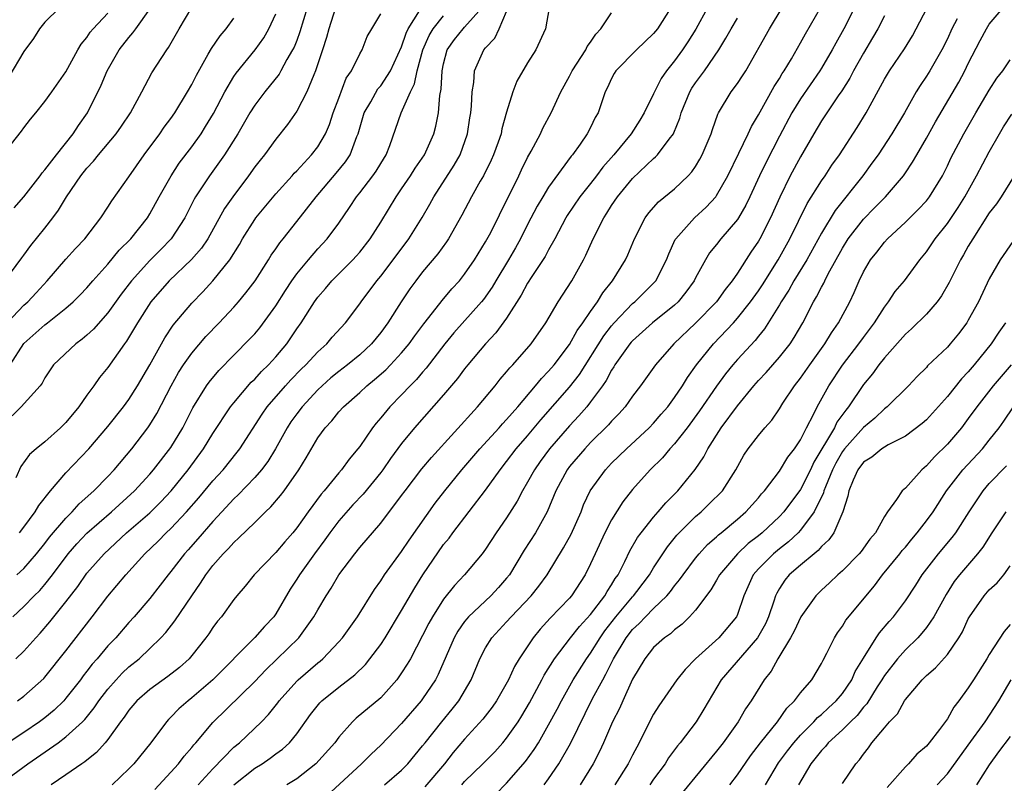
# Model space of a CAD drawing. Units: inches. Extents: x 2592000 to 2595000, y 1515000 to 1518000.
# Drawn here: x 2592363 to 2592456, y 1516235 to 1516308 of the extents above; entities that cross this region are included whole.
import ezdxf

# ---------------------------------------------------------------- set-up
doc = ezdxf.new("R2010")
doc.units = ezdxf.units.IN
doc.header["$MEASUREMENT"] = 0
doc.layers.add('LD25921515_2ft', color=62, linetype='Continuous')

msp = doc.modelspace()

# ---------------------------------------------------------------- linework, layer by layer
at = {"layer": 'LD25921515_2ft'}
for points, elevation in [([(2592361, 1516235.227), (2592363.363, 1516237), (2592366.262, 1516239), (2592367, 1516239.548), (2592368.587, 1516241), (2592368.794, 1516241.206), (2592369.691, 1516242.309), (2592370.149, 1516243), (2592371, 1516244.113), (2592371.783, 1516245), (2592372.371, 1516245.629), (2592373, 1516246.22), (2592373.972, 1516247), (2592375, 1516247.963), (2592376.064, 1516249), (2592376.513, 1516249.487), (2592377.398, 1516250.602), (2592379.001, 1516253), (2592379.822, 1516254.179), (2592380.328, 1516255), (2592381, 1516255.87), (2592382.001, 1516257), (2592382.499, 1516257.501), (2592383, 1516258.074), (2592383.499, 1516258.501), (2592385, 1516259.968), (2592386.03, 1516261), (2592386.536, 1516261.464), (2592387.458, 1516262.542), (2592387.804, 1516263), (2592389.214, 1516265), (2592389.885, 1516266.115), (2592391, 1516268.024), (2592391.701, 1516269), (2592392.331, 1516269.669), (2592393, 1516270.506), (2592393.442, 1516271), (2592395, 1516272.365), (2592395.683, 1516273), (2592396.424, 1516273.576), (2592397.484, 1516274.516), (2592397.952, 1516275), (2592399, 1516276.142), (2592399.711, 1516277), (2592400.246, 1516277.754), (2592401.098, 1516278.902), (2592401.942, 1516279.942), (2592402.874, 1516281.126), (2592403.787, 1516282.213), (2592404.509, 1516283), (2592405, 1516283.613), (2592405.941, 1516285), (2592407, 1516286.702), (2592407.36, 1516287.36), (2592408.199, 1516289), (2592408.456, 1516289.544), (2592409, 1516290.612), (2592410.162, 1516293), (2592410.426, 1516293.574), (2592411, 1516294.732), (2592411.337, 1516295.337), (2592412.217, 1516297), (2592412.462, 1516297.538), (2592413.258, 1516299), (2592414.179, 1516301), (2592415, 1516302.491), (2592415.256, 1516303), (2592416.552, 1516305), (2592416.693, 1516305.307), (2592417, 1516305.711), (2592417.514, 1516306.486), (2592417.976, 1516307), (2592419, 1516308.519)], 8732), ([(2592361, 1516294.977), (2592362.772, 1516297.228), (2592363, 1516297.565), (2592363.626, 1516298.374), (2592364.15, 1516299), (2592365, 1516300.059), (2592365.65, 1516301), (2592367, 1516302.897), (2592368.151, 1516305), (2592368.469, 1516305.531), (2592369, 1516306.159), (2592369.325, 1516306.675), (2592369.599, 1516307), (2592371, 1516308.483)], 8706), ([(2592361.197, 1516283), (2592362.811, 1516285.189), (2592363, 1516285.424), (2592363.658, 1516286.342), (2592365, 1516288.014), (2592365.762, 1516289), (2592366.295, 1516289.705), (2592367.074, 1516291), (2592368.423, 1516293), (2592369, 1516293.728), (2592369.618, 1516294.382), (2592370.107, 1516295), (2592371.805, 1516297), (2592372.293, 1516297.707), (2592373.148, 1516299), (2592374.248, 1516301), (2592375.208, 1516302.792), (2592376.632, 1516305), (2592376.793, 1516305.207), (2592377.801, 1516307), (2592379, 1516309.028)], 8710), ([(2592413.042, 1516309), (2592412.697, 1516307), (2592411.794, 1516305), (2592411, 1516303.739), (2592409.988, 1516302.012), (2592409.595, 1516301), (2592409, 1516299.037), (2592408.548, 1516297.452), (2592408.467, 1516297), (2592408.184, 1516296.184), (2592407.755, 1516295), (2592407.525, 1516294.475), (2592406.79, 1516293), (2592406.492, 1516292.492), (2592405.662, 1516291), (2592404.746, 1516289.254), (2592403.471, 1516287), (2592403.285, 1516286.715), (2592402.446, 1516285.554), (2592401, 1516283.832), (2592400.35, 1516283), (2592399.779, 1516282.221), (2592398.944, 1516281), (2592397.687, 1516279), (2592397, 1516278.066), (2592396.133, 1516277), (2592395, 1516275.947), (2592393.845, 1516275), (2592393, 1516274.351), (2592392.263, 1516273.737), (2592391.418, 1516273), (2592391, 1516272.602), (2592389.507, 1516271), (2592389, 1516270.336), (2592388.446, 1516269.554), (2592388.075, 1516269), (2592386.976, 1516267), (2592386.233, 1516265.767), (2592385.654, 1516265), (2592385, 1516264.25), (2592383.405, 1516262.595), (2592383, 1516262.23), (2592381.851, 1516261), (2592381, 1516260.07), (2592379.586, 1516258.414), (2592378.643, 1516257.357), (2592378.306, 1516257), (2592377, 1516255.301), (2592376.75, 1516255), (2592376.001, 1516253.999), (2592375, 1516252.741), (2592373.503, 1516251), (2592373, 1516250.448), (2592371.752, 1516249), (2592371, 1516248.212), (2592369.981, 1516247), (2592369.518, 1516246.482), (2592369, 1516245.801), (2592368.642, 1516245.358), (2592368.385, 1516245), (2592367, 1516243.226), (2592366.796, 1516243), (2592365.887, 1516242.113), (2592365, 1516241.374), (2592364.497, 1516241), (2592363, 1516239.973), (2592361.211, 1516238.789)], 8730), ([(2592366.392, 1516309), (2592365, 1516307.608), (2592364.503, 1516307), (2592363.923, 1516306.077), (2592363, 1516304.834), (2592361.571, 1516302.429)], 8704), ([(2592361.697, 1516275), (2592362.987, 1516277.013), (2592365, 1516278.81), (2592365.259, 1516279), (2592367, 1516280.378), (2592367.706, 1516281), (2592368.352, 1516281.648), (2592369, 1516282.331), (2592369.572, 1516283), (2592371, 1516284.567), (2592372.094, 1516285.906), (2592373.193, 1516287), (2592374.768, 1516289), (2592375, 1516289.369), (2592375.899, 1516291), (2592377.037, 1516293), (2592377.809, 1516294.191), (2592379, 1516295.755), (2592379.88, 1516297), (2592380.317, 1516297.683), (2592381.06, 1516298.94), (2592382.152, 1516301), (2592383, 1516302.433), (2592383.223, 1516302.777), (2592385.028, 1516305), (2592385.853, 1516306.147), (2592386.339, 1516307), (2592387, 1516308.431)], 8714), ([(2592389.992, 1516309), (2592389.299, 1516306.701), (2592389, 1516305.891), (2592388.743, 1516305.257), (2592388.613, 1516305), (2592388.067, 1516304.067), (2592387.5, 1516303), (2592387.32, 1516302.68), (2592385.95, 1516301), (2592385, 1516299.734), (2592384.539, 1516299), (2592383.381, 1516297), (2592382.128, 1516295), (2592380.692, 1516293), (2592379.369, 1516291), (2592379.232, 1516290.768), (2592378.327, 1516289), (2592377.044, 1516287), (2592376.043, 1516285.957), (2592375, 1516284.917), (2592373.253, 1516283), (2592372.278, 1516281.722), (2592371, 1516279.94), (2592369.619, 1516278.381), (2592369, 1516277.822), (2592368.556, 1516277.444), (2592367.935, 1516277), (2592365.834, 1516275), (2592365.493, 1516274.507), (2592365, 1516273.743), (2592364.744, 1516273.256), (2592364.537, 1516273), (2592362.752, 1516271), (2592361.881, 1516270.119)], 8716), ([(2592361.947, 1516251), (2592363, 1516251.965), (2592363.994, 1516253), (2592364.504, 1516253.496), (2592365, 1516254.071), (2592365.733, 1516255), (2592367.231, 1516257), (2592368.052, 1516257.948), (2592369, 1516258.947), (2592371.346, 1516261), (2592373.549, 1516263), (2592375, 1516264.572), (2592375.367, 1516265), (2592377, 1516267.125), (2592378.146, 1516269), (2592379.104, 1516270.896), (2592380.413, 1516273), (2592380.658, 1516273.342), (2592381.562, 1516274.438), (2592383, 1516275.907), (2592384.547, 1516277.453), (2592385, 1516277.947), (2592385.48, 1516278.52), (2592387, 1516280.603), (2592387.929, 1516282.071), (2592388.545, 1516283), (2592389, 1516283.644), (2592390.108, 1516285), (2592391, 1516286.036), (2592391.907, 1516287), (2592393, 1516288.478), (2592394.028, 1516289.972), (2592394.693, 1516291), (2592395, 1516291.372), (2592396.265, 1516293), (2592396.569, 1516293.431), (2592397, 1516294.164), (2592397.523, 1516295), (2592397.865, 1516295.865), (2592398.959, 1516299), (2592399.831, 1516301), (2592400.239, 1516301.761), (2592400.493, 1516303), (2592401.033, 1516305), (2592401.632, 1516306.368), (2592401.989, 1516307), (2592403, 1516308.237)], 8724), ([(2592362.065, 1516289.935), (2592363.003, 1516290.997), (2592364.542, 1516293), (2592364.729, 1516293.271), (2592365, 1516293.553), (2592366.101, 1516295), (2592367.704, 1516297), (2592368.207, 1516297.793), (2592369.075, 1516299), (2592370.377, 1516301.623), (2592370.928, 1516303), (2592372.074, 1516305), (2592373, 1516306.177), (2592373.395, 1516306.604), (2592373.656, 1516307), (2592375, 1516308.862)], 8708), ([(2592362.225, 1516247), (2592363, 1516247.731), (2592364.128, 1516249), (2592364.553, 1516249.447), (2592365.474, 1516250.526), (2592367, 1516252.407), (2592368.125, 1516253.875), (2592369, 1516255.141), (2592370.639, 1516257), (2592372.794, 1516259), (2592375, 1516260.906), (2592376.056, 1516261.944), (2592377.028, 1516262.972), (2592378.658, 1516265), (2592380.127, 1516267), (2592381, 1516268.434), (2592382.698, 1516271), (2592383, 1516271.377), (2592384.668, 1516273.331), (2592385, 1516273.637), (2592385.641, 1516274.358), (2592386.309, 1516275), (2592387, 1516275.76), (2592388.044, 1516277), (2592388.442, 1516277.558), (2592389, 1516278.404), (2592389.43, 1516279), (2592390.696, 1516281), (2592391, 1516281.428), (2592391.733, 1516282.267), (2592392.341, 1516283), (2592394.348, 1516285), (2592394.665, 1516285.335), (2592395, 1516285.727), (2592396.005, 1516287), (2592397, 1516288.59), (2592398.475, 1516291), (2592399, 1516291.743), (2592399.848, 1516293), (2592400.291, 1516293.709), (2592401.177, 1516295), (2592402.077, 1516297), (2592402.268, 1516297.732), (2592402.504, 1516299), (2592402.641, 1516300.641), (2592402.772, 1516301.228), (2592402.866, 1516303), (2592403, 1516303.667), (2592403.344, 1516305), (2592404.033, 1516305.966), (2592404.854, 1516307), (2592405, 1516307.139), (2592406.638, 1516309)], 8726), ([(2592392.696, 1516309), (2592392.065, 1516307), (2592391.85, 1516306.15), (2592391.455, 1516305), (2592390.8, 1516303), (2592390.619, 1516302.618), (2592389.973, 1516301), (2592389, 1516299.152), (2592388.115, 1516297.885), (2592387, 1516296.487), (2592385.936, 1516295), (2592385.509, 1516294.491), (2592385, 1516293.837), (2592384.408, 1516293), (2592382.906, 1516291), (2592382.133, 1516289.867), (2592380.521, 1516287), (2592379.91, 1516286.09), (2592378.986, 1516285.014), (2592376.86, 1516283), (2592375.112, 1516281), (2592373.825, 1516279), (2592372.772, 1516277.228), (2592372.585, 1516277), (2592371, 1516274.749), (2592370.208, 1516273.792), (2592369.658, 1516273), (2592369, 1516272.099), (2592368.243, 1516271), (2592367, 1516269.496), (2592366.503, 1516269), (2592365, 1516267.667), (2592364.165, 1516267), (2592363.544, 1516266.456), (2592362.702, 1516265.298), (2592362.231, 1516264.231)], 8718), ([(2592362.337, 1516255), (2592363, 1516255.595), (2592364.217, 1516257), (2592365, 1516257.98), (2592365.436, 1516258.564), (2592367, 1516260.399), (2592367.613, 1516261), (2592368.265, 1516261.735), (2592369.679, 1516263), (2592371, 1516264.359), (2592371.609, 1516265), (2592373.289, 1516267), (2592374.815, 1516269), (2592375, 1516269.269), (2592375.662, 1516270.338), (2592377.021, 1516273), (2592377.744, 1516274.256), (2592378.223, 1516275), (2592379, 1516276.105), (2592380.328, 1516277.672), (2592381.615, 1516279), (2592383, 1516280.474), (2592383.465, 1516281), (2592384.164, 1516281.836), (2592385.037, 1516283), (2592386.325, 1516285), (2592386.58, 1516285.42), (2592387, 1516286.025), (2592387.384, 1516286.617), (2592387.708, 1516287), (2592389, 1516288.632), (2592390.838, 1516291), (2592392.754, 1516293.246), (2592393.662, 1516294.337), (2592394.095, 1516295), (2592394.719, 1516296.72), (2592394.844, 1516297), (2592395.432, 1516299), (2592396.05, 1516300.05), (2592396.738, 1516301.262), (2592397, 1516301.562), (2592397.921, 1516303), (2592399, 1516305.286), (2592399.421, 1516306.579), (2592399.616, 1516307), (2592400.689, 1516308.689)], 8722), ([(2592362.387, 1516243), (2592363, 1516243.427), (2592364.888, 1516245.112), (2592365, 1516245.234), (2592367, 1516247.747), (2592369.515, 1516251), (2592371, 1516252.969), (2592372.714, 1516255), (2592374.536, 1516257), (2592375.794, 1516258.205), (2592376.562, 1516259), (2592377, 1516259.411), (2592378.498, 1516261), (2592379.664, 1516262.336), (2592381, 1516263.935), (2592381.99, 1516265), (2592383.337, 1516266.663), (2592383.588, 1516267), (2592385.704, 1516270.296), (2592386.197, 1516271), (2592387.941, 1516273), (2592388.446, 1516273.555), (2592389.432, 1516274.568), (2592389.878, 1516275), (2592391, 1516276.222), (2592391.874, 1516277), (2592392.388, 1516277.613), (2592393.655, 1516279), (2592395, 1516280.794), (2592395.135, 1516281), (2592396.624, 1516283), (2592397, 1516283.439), (2592398.199, 1516285), (2592399.694, 1516287), (2592400.965, 1516289.035), (2592401.698, 1516290.302), (2592402.069, 1516291), (2592404.003, 1516293.997), (2592404.562, 1516295), (2592405.279, 1516297), (2592405.496, 1516298.504), (2592405.58, 1516299), (2592405.644, 1516299.644), (2592405.717, 1516301), (2592405.862, 1516301.862), (2592405.945, 1516303), (2592406.836, 1516305), (2592407, 1516305.193), (2592407.885, 1516306.115), (2592408.286, 1516307), (2592409, 1516308.652)], 8728), ([(2592362.588, 1516259), (2592363, 1516259.524), (2592364.084, 1516261), (2592364.411, 1516261.589), (2592365.549, 1516263), (2592367, 1516264.703), (2592369.191, 1516267), (2592371, 1516269.119), (2592372.477, 1516271), (2592373, 1516271.693), (2592373.831, 1516273), (2592375, 1516274.987), (2592376.432, 1516277.569), (2592377.237, 1516278.763), (2592379, 1516280.86), (2592380.061, 1516281.939), (2592381.014, 1516282.986), (2592382.617, 1516285), (2592383.539, 1516286.461), (2592383.844, 1516287), (2592385, 1516288.837), (2592385.118, 1516289), (2592387, 1516291.282), (2592388.573, 1516293), (2592388.768, 1516293.232), (2592389, 1516293.462), (2592390.416, 1516295), (2592391, 1516295.762), (2592391.74, 1516297), (2592392.117, 1516297.883), (2592392.484, 1516299), (2592393, 1516300.392), (2592393.724, 1516302.276), (2592394.231, 1516303), (2592395, 1516304.606), (2592395.227, 1516305), (2592395.726, 1516306.274), (2592396.149, 1516307), (2592397, 1516308.403)], 8720), ([(2592424.643, 1516309), (2592423.373, 1516307), (2592423, 1516306.533), (2592421.384, 1516305), (2592419.425, 1516303), (2592419.257, 1516302.743), (2592419, 1516302.264), (2592418.611, 1516301.389), (2592418.405, 1516301), (2592417.718, 1516299), (2592417.45, 1516298.55), (2592417, 1516297.602), (2592416.692, 1516297), (2592416.013, 1516296.013), (2592415.289, 1516295), (2592415.154, 1516294.846), (2592413, 1516291.9), (2592412.438, 1516291), (2592411.899, 1516290.101), (2592411, 1516288.349), (2592410.327, 1516287), (2592409.856, 1516286.144), (2592409.183, 1516285), (2592407.97, 1516283), (2592407.616, 1516282.384), (2592406.787, 1516281.213), (2592406.618, 1516281), (2592403.98, 1516278.02), (2592403.127, 1516277), (2592401.336, 1516274.664), (2592401, 1516274.297), (2592400.405, 1516273.595), (2592399.81, 1516273), (2592399, 1516272.132), (2592397.882, 1516271), (2592397, 1516269.933), (2592396.561, 1516269.439), (2592396.22, 1516269), (2592395, 1516267.215), (2592394.837, 1516267), (2592393.992, 1516266.008), (2592393.257, 1516265), (2592393, 1516264.712), (2592391.618, 1516263), (2592391.328, 1516262.672), (2592390.096, 1516261), (2592389, 1516259.464), (2592388.621, 1516259), (2592387.865, 1516258.135), (2592387, 1516257.103), (2592384.947, 1516255), (2592384.085, 1516253.914), (2592383.297, 1516253), (2592383, 1516252.637), (2592381.818, 1516251), (2592381.438, 1516250.562), (2592381, 1516249.961), (2592380.623, 1516249.377), (2592380.353, 1516249), (2592379, 1516247.305), (2592378.736, 1516247), (2592377.823, 1516246.177), (2592376.705, 1516245.295), (2592375, 1516244.073), (2592373.766, 1516243), (2592373, 1516242.097), (2592372.555, 1516241.445), (2592372.213, 1516241), (2592371, 1516239.303), (2592370.751, 1516239), (2592369.925, 1516238.075), (2592369, 1516237.352), (2592368.813, 1516237.187), (2592368.519, 1516237), (2592367, 1516235.93), (2592365.594, 1516235)], 8734), ([(2592428.157, 1516309), (2592427.04, 1516306.96), (2592426.263, 1516305.737), (2592425.763, 1516305), (2592425, 1516303.954), (2592424.236, 1516303), (2592423.739, 1516302.261), (2592423.09, 1516301), (2592423, 1516300.786), (2592422.12, 1516299), (2592421.696, 1516298.304), (2592420.857, 1516297), (2592419.203, 1516295), (2592418.176, 1516293.824), (2592417.564, 1516293), (2592417, 1516292.273), (2592415.984, 1516291), (2592414.777, 1516289.223), (2592414.636, 1516289), (2592413.585, 1516287), (2592413, 1516285.947), (2592412.684, 1516285.316), (2592411.396, 1516283.396), (2592411, 1516282.779), (2592410.39, 1516281.61), (2592409, 1516279.428), (2592407.979, 1516278.021), (2592407, 1516276.992), (2592405.309, 1516275), (2592405, 1516274.617), (2592404.319, 1516273.681), (2592403, 1516272.139), (2592400.226, 1516269), (2592399, 1516267.508), (2592397.937, 1516266.063), (2592397.212, 1516265), (2592397, 1516264.719), (2592395.32, 1516262.68), (2592394.346, 1516261.654), (2592393, 1516260.126), (2592392.144, 1516259), (2592391.676, 1516258.324), (2592390.679, 1516257), (2592389.261, 1516255), (2592389, 1516254.565), (2592388.381, 1516253.619), (2592387, 1516251.271), (2592386.809, 1516251), (2592385.924, 1516250.076), (2592385, 1516249.034), (2592381.013, 1516245), (2592379, 1516243.268), (2592378.647, 1516243), (2592377.777, 1516242.223), (2592377, 1516241.42), (2592376.782, 1516241.218), (2592376.579, 1516241), (2592375.097, 1516239), (2592373.463, 1516237), (2592373, 1516236.514), (2592371.413, 1516235)], 8736), ([(2592379.622, 1516235), (2592381, 1516236.525), (2592383, 1516238.559), (2592383.536, 1516239), (2592385.637, 1516241), (2592386.311, 1516241.689), (2592387.197, 1516242.803), (2592387.333, 1516243), (2592389, 1516244.866), (2592389.139, 1516245), (2592391, 1516246.591), (2592391.232, 1516246.768), (2592391.498, 1516247), (2592393, 1516248.594), (2592393.356, 1516249), (2592394.785, 1516251), (2592396.413, 1516253.587), (2592397, 1516254.408), (2592397.373, 1516255), (2592399, 1516257.198), (2592399.722, 1516258.278), (2592402.18, 1516261.819), (2592403.103, 1516263), (2592404.738, 1516265), (2592406.436, 1516267), (2592408.291, 1516269), (2592408.616, 1516269.384), (2592409, 1516269.782), (2592410.063, 1516271), (2592411.76, 1516273), (2592412.314, 1516273.686), (2592413, 1516274.38), (2592413.518, 1516275), (2592415, 1516276.932), (2592415.733, 1516278.267), (2592416.279, 1516279), (2592417, 1516280.067), (2592417.67, 1516281), (2592418.162, 1516281.838), (2592419.101, 1516283), (2592420.328, 1516285), (2592420.544, 1516285.456), (2592421.178, 1516287), (2592422.212, 1516289), (2592422.545, 1516289.455), (2592423.489, 1516290.512), (2592425, 1516291.753), (2592426.307, 1516293), (2592426.639, 1516293.361), (2592427, 1516293.892), (2592427.425, 1516294.575), (2592427.649, 1516295), (2592428.49, 1516297), (2592428.609, 1516297.391), (2592429.133, 1516298.867), (2592429.203, 1516299), (2592430.411, 1516301), (2592431, 1516301.79), (2592431.491, 1516302.509), (2592431.805, 1516303), (2592434.043, 1516307), (2592435.256, 1516309)], 8740), ([(2592383, 1516234.972), (2592385, 1516236.57), (2592385.697, 1516237), (2592386.477, 1516237.523), (2592387, 1516237.925), (2592387.631, 1516238.369), (2592388.306, 1516239), (2592389, 1516239.842), (2592390.31, 1516241.69), (2592391.192, 1516242.808), (2592391.385, 1516243), (2592393, 1516244.299), (2592394.523, 1516245.477), (2592395.538, 1516246.462), (2592395.972, 1516247), (2592397, 1516248.359), (2592397.42, 1516249), (2592399, 1516251.596), (2592400.241, 1516253.759), (2592401.009, 1516254.991), (2592403, 1516257.871), (2592403.515, 1516258.484), (2592403.888, 1516259), (2592407, 1516263.037), (2592408.374, 1516265), (2592409, 1516265.781), (2592409.913, 1516267), (2592411, 1516268.236), (2592412.262, 1516269.738), (2592415, 1516272.854), (2592415.936, 1516274.064), (2592418.257, 1516277.743), (2592419, 1516278.713), (2592419.25, 1516279), (2592421, 1516280.818), (2592421.223, 1516281), (2592423, 1516282.757), (2592423.222, 1516283), (2592424.251, 1516285), (2592424.449, 1516285.551), (2592425.077, 1516286.923), (2592425.126, 1516287), (2592426.905, 1516289), (2592428.004, 1516289.996), (2592428.924, 1516291), (2592429, 1516291.103), (2592430.067, 1516293), (2592431.134, 1516295.134), (2592432.03, 1516297), (2592432.323, 1516297.677), (2592433, 1516298.811), (2592434.501, 1516301.499), (2592435, 1516302.262), (2592435.27, 1516302.73), (2592435.461, 1516303), (2592436.146, 1516304.146), (2592437, 1516305.646), (2592437.475, 1516306.525), (2592438.924, 1516309)], 8742), ([(2592442.151, 1516309), (2592441.125, 1516307), (2592440.363, 1516305.636), (2592440.032, 1516305), (2592439, 1516303.242), (2592438.849, 1516303), (2592437, 1516300.336), (2592436.172, 1516299), (2592435, 1516296.771), (2592433.72, 1516294.28), (2592433.106, 1516293), (2592432.191, 1516291), (2592431.806, 1516290.194), (2592431.113, 1516289), (2592431, 1516288.826), (2592429.424, 1516287), (2592429, 1516286.45), (2592428.345, 1516285.655), (2592427.943, 1516285), (2592427, 1516283.26), (2592426.875, 1516283), (2592426.093, 1516281.908), (2592425.346, 1516281), (2592425, 1516280.679), (2592422.917, 1516279), (2592421, 1516277.281), (2592420.867, 1516277.133), (2592420.754, 1516277), (2592419.326, 1516275), (2592419.209, 1516274.791), (2592419, 1516274.488), (2592418.495, 1516273.505), (2592418.141, 1516273), (2592417, 1516271.461), (2592416.634, 1516271), (2592415.884, 1516270.116), (2592415, 1516269.189), (2592413.102, 1516267), (2592412.206, 1516265.794), (2592411.646, 1516265), (2592411, 1516263.799), (2592410.527, 1516263), (2592409.999, 1516262.001), (2592409, 1516260.424), (2592408.015, 1516259), (2592407, 1516257.433), (2592406.673, 1516257), (2592404.988, 1516255), (2592404.023, 1516253.977), (2592403, 1516252.666), (2592401.937, 1516251), (2592401.6, 1516250.4), (2592401, 1516249.216), (2592399.833, 1516247), (2592399.535, 1516246.464), (2592399, 1516245.639), (2592398.538, 1516245), (2592397, 1516243.289), (2592394.673, 1516241.328), (2592394.321, 1516241), (2592393, 1516239.517), (2592392.619, 1516239), (2592390.834, 1516237), (2592389, 1516235.572), (2592388.05, 1516235)], 8744), ([(2592445, 1516308.238), (2592444.376, 1516307), (2592443.876, 1516306.124), (2592443, 1516304.672), (2592442.058, 1516303), (2592441.698, 1516302.302), (2592440.931, 1516301.069), (2592440.595, 1516300.595), (2592439, 1516298.225), (2592438.268, 1516297), (2592437, 1516294.791), (2592436.036, 1516293), (2592435.036, 1516290.964), (2592434.163, 1516289), (2592433.133, 1516287), (2592433, 1516286.768), (2592432.29, 1516285.71), (2592431, 1516283.728), (2592430.5, 1516283), (2592429.822, 1516282.178), (2592428.992, 1516281), (2592427, 1516278.949), (2592424.933, 1516277), (2592423.184, 1516275), (2592421.763, 1516273), (2592421, 1516271.996), (2592420.299, 1516271), (2592419.686, 1516270.314), (2592419, 1516269.619), (2592418.719, 1516269.281), (2592417, 1516267.588), (2592416.45, 1516267), (2592415, 1516265.311), (2592414.763, 1516265), (2592413.695, 1516263), (2592412.869, 1516261), (2592411.741, 1516259), (2592410.678, 1516257.322), (2592409.264, 1516255), (2592409, 1516254.665), (2592408.215, 1516253.785), (2592407.485, 1516253), (2592405.378, 1516251), (2592405.2, 1516250.8), (2592405, 1516250.531), (2592404.366, 1516249.634), (2592404.015, 1516249), (2592402.493, 1516245.507), (2592402.218, 1516245), (2592401, 1516243.177), (2592400.868, 1516243), (2592399, 1516240.84), (2592397, 1516238.775), (2592396.09, 1516237.91), (2592395.184, 1516237), (2592391, 1516233.16)], 8746), ([(2592397.356, 1516235), (2592399, 1516236.393), (2592399.603, 1516237), (2592401, 1516238.693), (2592401.228, 1516239), (2592402.825, 1516241), (2592403.81, 1516242.19), (2592404.453, 1516243), (2592405.619, 1516245), (2592406.455, 1516247), (2592407, 1516248.034), (2592407.591, 1516249), (2592409, 1516250.517), (2592409.428, 1516251), (2592411.344, 1516253), (2592412.077, 1516253.922), (2592412.858, 1516255), (2592414.431, 1516257.569), (2592415.14, 1516258.86), (2592416.094, 1516261), (2592416.344, 1516261.657), (2592416.955, 1516263), (2592418.412, 1516265), (2592419, 1516265.611), (2592420.432, 1516267), (2592422.582, 1516269), (2592423, 1516269.44), (2592423.716, 1516270.284), (2592424.349, 1516271), (2592425, 1516271.869), (2592425.76, 1516273), (2592426.227, 1516273.773), (2592427.096, 1516275), (2592428.732, 1516277), (2592430.619, 1516279), (2592431, 1516279.426), (2592432.25, 1516281), (2592433, 1516282.033), (2592433.389, 1516282.611), (2592434.882, 1516285), (2592436.001, 1516287), (2592437.645, 1516290.355), (2592439, 1516292.509), (2592439.35, 1516293), (2592439.998, 1516294.002), (2592440.713, 1516295), (2592442.408, 1516297.592), (2592443.267, 1516299), (2592445, 1516302.195), (2592445.482, 1516303), (2592446.908, 1516305.092), (2592447.668, 1516306.333), (2592448.04, 1516307), (2592449.093, 1516309)], 8748), ([(2592404.725, 1516235), (2592405, 1516235.315), (2592406.742, 1516237), (2592407.864, 1516238.136), (2592408.637, 1516239), (2592409, 1516239.436), (2592410.088, 1516241), (2592410.445, 1516241.555), (2592411.188, 1516242.812), (2592412.366, 1516245), (2592412.578, 1516245.422), (2592413.557, 1516247), (2592415.103, 1516249), (2592415.943, 1516250.057), (2592417, 1516251.216), (2592418.36, 1516253), (2592418.584, 1516253.416), (2592419, 1516254.036), (2592419.355, 1516254.644), (2592419.618, 1516255), (2592420.27, 1516256.27), (2592420.739, 1516257.261), (2592421.467, 1516258.533), (2592421.812, 1516259), (2592423, 1516260.483), (2592423.459, 1516261), (2592424.16, 1516261.839), (2592425.324, 1516263), (2592426.977, 1516265.023), (2592427.788, 1516266.212), (2592428.181, 1516267), (2592429.452, 1516269), (2592431, 1516271.096), (2592432.571, 1516273), (2592433, 1516273.486), (2592433.732, 1516274.268), (2592435, 1516275.713), (2592436.01, 1516277), (2592436.407, 1516277.593), (2592437.222, 1516279), (2592438.254, 1516281), (2592438.545, 1516281.455), (2592439, 1516282.387), (2592439.223, 1516282.777), (2592439.318, 1516283), (2592439.639, 1516283.639), (2592441, 1516286.098), (2592441.561, 1516287), (2592443, 1516288.859), (2592444.066, 1516289.934), (2592445.092, 1516291), (2592446.811, 1516293), (2592447, 1516293.271), (2592447.696, 1516294.304), (2592448.082, 1516295), (2592449, 1516296.564), (2592449.87, 1516298.13), (2592452.08, 1516301.92), (2592452.661, 1516303), (2592453, 1516303.699), (2592454.116, 1516305.884), (2592454.717, 1516307), (2592455, 1516307.428), (2592456.314, 1516309)], 8752), ([(2592361.398, 1516279), (2592363, 1516280.677), (2592363.367, 1516281), (2592364.158, 1516281.842), (2592365.222, 1516283), (2592367, 1516285.061), (2592367.921, 1516286.079), (2592368.795, 1516287), (2592370.348, 1516289), (2592371, 1516290.01), (2592371.376, 1516290.623), (2592373, 1516292.893), (2592374.476, 1516295), (2592375.949, 1516297), (2592376.376, 1516297.624), (2592377, 1516298.451), (2592377.385, 1516299), (2592378.607, 1516301), (2592379, 1516301.693), (2592379.435, 1516302.565), (2592380.575, 1516304.575), (2592380.87, 1516305.13), (2592381.689, 1516306.311), (2592382.286, 1516307), (2592383, 1516308.014)], 8712), ([(2592375.473, 1516234.527), (2592377, 1516236.179), (2592377.734, 1516237), (2592378.278, 1516237.722), (2592379, 1516238.531), (2592379.204, 1516238.796), (2592379.399, 1516239), (2592381, 1516240.911), (2592385, 1516244.839), (2592386.053, 1516245.947), (2592389.189, 1516249), (2592390.634, 1516251), (2592391, 1516251.661), (2592391.801, 1516253), (2592392.272, 1516253.727), (2592393.018, 1516255), (2592394.529, 1516257), (2592395, 1516257.583), (2592397, 1516259.896), (2592399, 1516262.537), (2592399.326, 1516263), (2592400.919, 1516265.081), (2592401.83, 1516266.17), (2592406.24, 1516271), (2592407.895, 1516273), (2592408.382, 1516273.618), (2592409, 1516274.314), (2592409.301, 1516274.7), (2592409.589, 1516275), (2592411.327, 1516277), (2592412.723, 1516279), (2592413.899, 1516281), (2592415.214, 1516283), (2592416.332, 1516285), (2592416.557, 1516285.443), (2592417.26, 1516287), (2592418.261, 1516289), (2592418.56, 1516289.439), (2592419, 1516290.153), (2592419.568, 1516291), (2592421, 1516292.726), (2592423, 1516294.629), (2592423.204, 1516294.796), (2592423.394, 1516295), (2592424.494, 1516296.494), (2592424.89, 1516297), (2592424.931, 1516297.069), (2592425.508, 1516298.492), (2592425.651, 1516299), (2592426.469, 1516301), (2592426.666, 1516301.334), (2592427, 1516301.832), (2592427.855, 1516303), (2592429.237, 1516305), (2592429.906, 1516306.094), (2592430.393, 1516307), (2592431, 1516307.999)], 8738), ([(2592451.931, 1516307.931), (2592451.423, 1516307), (2592451, 1516306.049), (2592450.491, 1516305), (2592449.322, 1516303), (2592449, 1516302.475), (2592448.401, 1516301.599), (2592448.038, 1516301), (2592446.913, 1516299), (2592445.72, 1516297), (2592444.395, 1516295), (2592443.819, 1516294.181), (2592442.936, 1516293), (2592440.305, 1516289.695), (2592439, 1516287.531), (2592437.6, 1516285), (2592436.367, 1516283), (2592435.893, 1516282.107), (2592435.17, 1516281), (2592435, 1516280.699), (2592433.58, 1516278.42), (2592433, 1516277.732), (2592432.683, 1516277.316), (2592431, 1516275.49), (2592430.568, 1516275), (2592429.861, 1516274.139), (2592429, 1516272.961), (2592427.396, 1516270.604), (2592426.201, 1516269), (2592425, 1516267.464), (2592424.562, 1516267), (2592423.854, 1516266.146), (2592422.685, 1516265), (2592421, 1516263.113), (2592420.069, 1516261.931), (2592419, 1516260.223), (2592418.368, 1516259), (2592417.428, 1516257), (2592417, 1516256.027), (2592416.502, 1516255), (2592415.193, 1516253), (2592415, 1516252.775), (2592413.152, 1516250.848), (2592412.195, 1516249.805), (2592411.528, 1516249), (2592410.207, 1516247), (2592409.757, 1516246.243), (2592409.181, 1516245), (2592408.036, 1516243), (2592407.613, 1516242.387), (2592406.745, 1516241.254), (2592405, 1516239.326), (2592403.92, 1516238.08), (2592403.071, 1516237), (2592401.211, 1516234.789)], 8750), ([(2592406.892, 1516233), (2592409, 1516235.146), (2592410.803, 1516237.197), (2592411.638, 1516238.362), (2592412.028, 1516239), (2592413, 1516240.69), (2592413.805, 1516242.194), (2592414.219, 1516243), (2592415.344, 1516245), (2592416.611, 1516247), (2592417, 1516247.528), (2592417.908, 1516249), (2592418.357, 1516249.643), (2592419.419, 1516251), (2592421, 1516252.902), (2592421.096, 1516253), (2592421.395, 1516253.395), (2592422.605, 1516255), (2592423, 1516255.655), (2592424.335, 1516257.665), (2592425.237, 1516258.763), (2592425.458, 1516259), (2592427, 1516260.536), (2592427.536, 1516261), (2592428.285, 1516261.715), (2592429.565, 1516263), (2592430.855, 1516265), (2592431.612, 1516266.388), (2592432.03, 1516267), (2592433, 1516268.269), (2592433.614, 1516269), (2592434.273, 1516269.727), (2592435, 1516270.804), (2592435.324, 1516271.325), (2592436.428, 1516273), (2592437, 1516273.719), (2592437.887, 1516275), (2592439.332, 1516277), (2592439.957, 1516278.043), (2592440.641, 1516279), (2592441.698, 1516281), (2592442.114, 1516281.886), (2592442.596, 1516283), (2592443, 1516283.834), (2592443.69, 1516285), (2592444.272, 1516285.728), (2592445, 1516286.682), (2592445.291, 1516287), (2592447, 1516288.566), (2592448.233, 1516289.767), (2592449, 1516290.604), (2592449.307, 1516291), (2592450.525, 1516293), (2592451, 1516293.936), (2592451.34, 1516294.659), (2592452.563, 1516297), (2592453.71, 1516299), (2592455, 1516301.163), (2592455.724, 1516302.276), (2592456.281, 1516303), (2592457, 1516304.049)], 8754), ([(2592412.574, 1516235), (2592413, 1516235.57), (2592413.988, 1516237), (2592415.081, 1516238.919), (2592417.198, 1516243.198), (2592418.156, 1516245), (2592418.472, 1516245.528), (2592419.19, 1516247), (2592420.387, 1516249), (2592421, 1516249.788), (2592421.636, 1516250.364), (2592422.222, 1516251), (2592423, 1516251.791), (2592424.265, 1516253), (2592424.607, 1516253.393), (2592425, 1516253.943), (2592425.488, 1516254.513), (2592425.812, 1516255), (2592427, 1516256.581), (2592427.342, 1516257), (2592428.136, 1516257.864), (2592429, 1516258.621), (2592429.189, 1516258.811), (2592429.438, 1516259), (2592431, 1516260.293), (2592431.807, 1516261), (2592433, 1516262.329), (2592433.299, 1516262.701), (2592433.577, 1516263), (2592435, 1516264.86), (2592435.807, 1516266.193), (2592436.428, 1516267), (2592437, 1516267.859), (2592437.584, 1516269), (2592438.248, 1516270.248), (2592438.605, 1516271), (2592439.704, 1516273), (2592441, 1516274.959), (2592442.578, 1516277), (2592443, 1516277.593), (2592444.056, 1516279), (2592445, 1516280.493), (2592445.409, 1516281), (2592446.038, 1516281.962), (2592446.915, 1516283), (2592448.383, 1516285), (2592449, 1516285.742), (2592449.853, 1516287), (2592451, 1516288.435), (2592452.024, 1516289.976), (2592452.653, 1516291), (2592453.788, 1516293), (2592455, 1516295.276), (2592455.961, 1516297), (2592456.347, 1516297.653), (2592457.142, 1516298.858)], 8756), ([(2592457.369, 1516293), (2592456.118, 1516291), (2592455.67, 1516290.33), (2592455, 1516289.462), (2592453.421, 1516287), (2592453, 1516286.296), (2592452.532, 1516285.468), (2592452.248, 1516285), (2592451.178, 1516282.822), (2592450.445, 1516281.555), (2592450.028, 1516281), (2592449, 1516279.823), (2592447.583, 1516278.417), (2592447, 1516277.914), (2592445, 1516275.66), (2592444.472, 1516275), (2592443.858, 1516274.142), (2592443, 1516273.108), (2592441.594, 1516271), (2592441.317, 1516270.683), (2592440.48, 1516269.52), (2592440.235, 1516269), (2592438.283, 1516265.717), (2592437.947, 1516265), (2592437, 1516263.115), (2592435.412, 1516261), (2592435, 1516260.558), (2592433.356, 1516259), (2592433, 1516258.704), (2592432.034, 1516257.966), (2592430.995, 1516257), (2592429.289, 1516255), (2592429, 1516254.474), (2592428.455, 1516253.545), (2592427, 1516251.616), (2592426.444, 1516251), (2592425.717, 1516250.283), (2592425, 1516249.746), (2592424.617, 1516249.382), (2592424.038, 1516249), (2592423, 1516248.077), (2592422.162, 1516247), (2592421, 1516245.039), (2592420.061, 1516243), (2592419.743, 1516242.257), (2592419.106, 1516241), (2592418.242, 1516239), (2592417.849, 1516238.151), (2592417.26, 1516237), (2592416.018, 1516235)], 8758), ([(2592457.252, 1516286.748), (2592456.05, 1516285), (2592455, 1516283.165), (2592453.978, 1516281), (2592453, 1516279.239), (2592452.851, 1516279), (2592452.049, 1516277.951), (2592451.285, 1516277), (2592451, 1516276.673), (2592449.123, 1516274.877), (2592449, 1516274.73), (2592448.123, 1516273.877), (2592447.313, 1516273), (2592445.266, 1516271), (2592445, 1516270.803), (2592444.077, 1516269.923), (2592443, 1516269.012), (2592441.204, 1516267), (2592441, 1516266.728), (2592440.366, 1516265.634), (2592440.055, 1516265), (2592439.379, 1516263.379), (2592439.242, 1516263), (2592439.201, 1516262.799), (2592438.306, 1516261), (2592437, 1516259.24), (2592436.778, 1516259), (2592435.872, 1516258.128), (2592435, 1516257.463), (2592434.443, 1516257), (2592433, 1516255.558), (2592432.503, 1516255), (2592431.618, 1516253), (2592431, 1516251.195), (2592430.91, 1516251), (2592429.21, 1516249), (2592427.014, 1516247), (2592426.014, 1516245.986), (2592425.238, 1516245), (2592423.493, 1516242.507), (2592423, 1516241.702), (2592422.629, 1516241), (2592421.638, 1516239), (2592421, 1516237.828), (2592420.586, 1516237), (2592419.307, 1516235)], 8760), ([(2592456.547, 1516279), (2592455.908, 1516278.092), (2592455.173, 1516277), (2592453.566, 1516275), (2592453, 1516274.334), (2592452.347, 1516273.653), (2592451, 1516271.957), (2592449, 1516269.755), (2592448.599, 1516269.401), (2592447, 1516268.191), (2592445.369, 1516267.369), (2592445, 1516267.155), (2592444.77, 1516267), (2592443.804, 1516266.196), (2592443, 1516265.719), (2592442.466, 1516265), (2592442.011, 1516264.011), (2592441.604, 1516263), (2592441.527, 1516262.473), (2592441.036, 1516261), (2592440.18, 1516259), (2592439.693, 1516258.307), (2592439, 1516257.675), (2592438.694, 1516257.306), (2592438.3, 1516257), (2592437, 1516255.924), (2592435.93, 1516255), (2592435.508, 1516254.492), (2592435, 1516253.69), (2592434.744, 1516253.256), (2592434.633, 1516253), (2592434.473, 1516252.474), (2592433.964, 1516251), (2592433.665, 1516250.335), (2592432.915, 1516249), (2592429.445, 1516245), (2592427.81, 1516242.189), (2592427.07, 1516241), (2592425.527, 1516239), (2592425.285, 1516238.715), (2592424.438, 1516237.561), (2592424.099, 1516237), (2592423, 1516235.523), (2592422.638, 1516235)], 8762), ([(2592457.079, 1516275), (2592455.371, 1516273), (2592453.811, 1516271), (2592453, 1516269.863), (2592452.346, 1516269), (2592451, 1516267.441), (2592449.766, 1516266.234), (2592449, 1516265.358), (2592448.564, 1516265), (2592447, 1516263.254), (2592446.684, 1516263), (2592446.159, 1516262.159), (2592445.295, 1516261), (2592445, 1516260.548), (2592444.16, 1516259), (2592443.624, 1516258.376), (2592442.779, 1516257.222), (2592442.592, 1516257), (2592441, 1516255.371), (2592440.574, 1516255), (2592439.772, 1516254.228), (2592439, 1516253.536), (2592438.461, 1516253), (2592437.037, 1516251), (2592436.392, 1516249.608), (2592436.055, 1516249), (2592434.856, 1516247), (2592434.198, 1516245.802), (2592433.555, 1516245), (2592432.315, 1516243), (2592431.772, 1516242.228), (2592431.075, 1516241), (2592429.627, 1516239), (2592429, 1516238.178), (2592425.754, 1516234.247)], 8764), ([(2592430.259, 1516235), (2592431, 1516235.947), (2592432.242, 1516237.758), (2592433.186, 1516239), (2592434.81, 1516241), (2592435.714, 1516242.286), (2592436.447, 1516243), (2592437, 1516243.757), (2592438.073, 1516245), (2592439, 1516246.537), (2592439.152, 1516246.849), (2592439.511, 1516247.512), (2592440.24, 1516249), (2592440.533, 1516249.467), (2592441, 1516250.096), (2592441.34, 1516250.661), (2592444.044, 1516253.955), (2592444.836, 1516255), (2592446.477, 1516257), (2592446.701, 1516257.299), (2592447, 1516257.635), (2592447.61, 1516258.39), (2592448.14, 1516259), (2592449, 1516260.122), (2592449.637, 1516261), (2592450.916, 1516263), (2592452.485, 1516265), (2592454.35, 1516267), (2592455, 1516267.812), (2592455.934, 1516269), (2592456.379, 1516269.621), (2592457.319, 1516271)], 8766), ([(2592433.657, 1516235), (2592434.918, 1516237.082), (2592435.765, 1516238.235), (2592436.358, 1516239), (2592437, 1516239.722), (2592438.282, 1516241), (2592438.614, 1516241.386), (2592439, 1516241.693), (2592439.668, 1516242.332), (2592440.42, 1516243), (2592441, 1516243.69), (2592441.896, 1516245), (2592442.224, 1516245.776), (2592443, 1516247.055), (2592444.224, 1516249), (2592444.534, 1516249.466), (2592445.449, 1516250.551), (2592445.862, 1516251), (2592447, 1516252.525), (2592447.984, 1516254.016), (2592448.602, 1516255), (2592450.151, 1516257), (2592451.465, 1516258.535), (2592451.818, 1516259), (2592453.076, 1516261), (2592454.41, 1516263), (2592455, 1516263.679), (2592456.625, 1516265.375)], 8768), ([(2592456.572, 1516261), (2592455.253, 1516259), (2592454.385, 1516257.615), (2592453.888, 1516257), (2592452.155, 1516255), (2592451.655, 1516254.345), (2592450.874, 1516253.126), (2592449.721, 1516251), (2592449, 1516249.956), (2592448.578, 1516249.422), (2592448.187, 1516249), (2592447, 1516247.853), (2592446.246, 1516247), (2592445, 1516245.395), (2592444.841, 1516245.16), (2592444.759, 1516245), (2592444.323, 1516244.323), (2592443.314, 1516242.686), (2592443, 1516242.37), (2592442.395, 1516241.605), (2592441.757, 1516241), (2592441, 1516240.234), (2592439.652, 1516239), (2592439.375, 1516238.625), (2592439, 1516238.266), (2592437.98, 1516237), (2592436.821, 1516235)], 8770), ([(2592441, 1516235.12), (2592442.266, 1516237), (2592442.633, 1516237.367), (2592443, 1516237.914), (2592443.476, 1516238.524), (2592443.82, 1516239), (2592445, 1516240.421), (2592445.496, 1516241), (2592446.238, 1516241.762), (2592446.925, 1516243), (2592447, 1516243.109), (2592448.601, 1516245), (2592449, 1516245.395), (2592449.862, 1516246.138), (2592451, 1516247.397), (2592452.11, 1516249), (2592452.443, 1516249.557), (2592453, 1516250.804), (2592453.107, 1516251), (2592454.52, 1516253), (2592455, 1516253.544), (2592455.762, 1516254.238), (2592456.381, 1516255), (2592457, 1516255.854)], 8772), ([(2592457, 1516250.246), (2592456.401, 1516249.599), (2592455, 1516247.414), (2592454.759, 1516247), (2592453.478, 1516245), (2592453, 1516244.22), (2592452.111, 1516243), (2592451.624, 1516242.376), (2592451, 1516241.26), (2592450.26, 1516240.26), (2592449.279, 1516239), (2592449, 1516238.681), (2592448.102, 1516237.898), (2592447.297, 1516237), (2592447, 1516236.716), (2592445.279, 1516234.721)], 8774), ([(2592450.019, 1516235), (2592451, 1516236.03), (2592453, 1516238.771), (2592454.596, 1516241), (2592455.894, 1516243), (2592457.095, 1516245)], 8776), ([(2592457, 1516239.575), (2592455.885, 1516238.115), (2592455, 1516236.906), (2592453.77, 1516235)], 8778)]:
    msp.add_lwpolyline(points, dxfattribs=dict(at, elevation=elevation))

doc.saveas('drawing.dxf')
